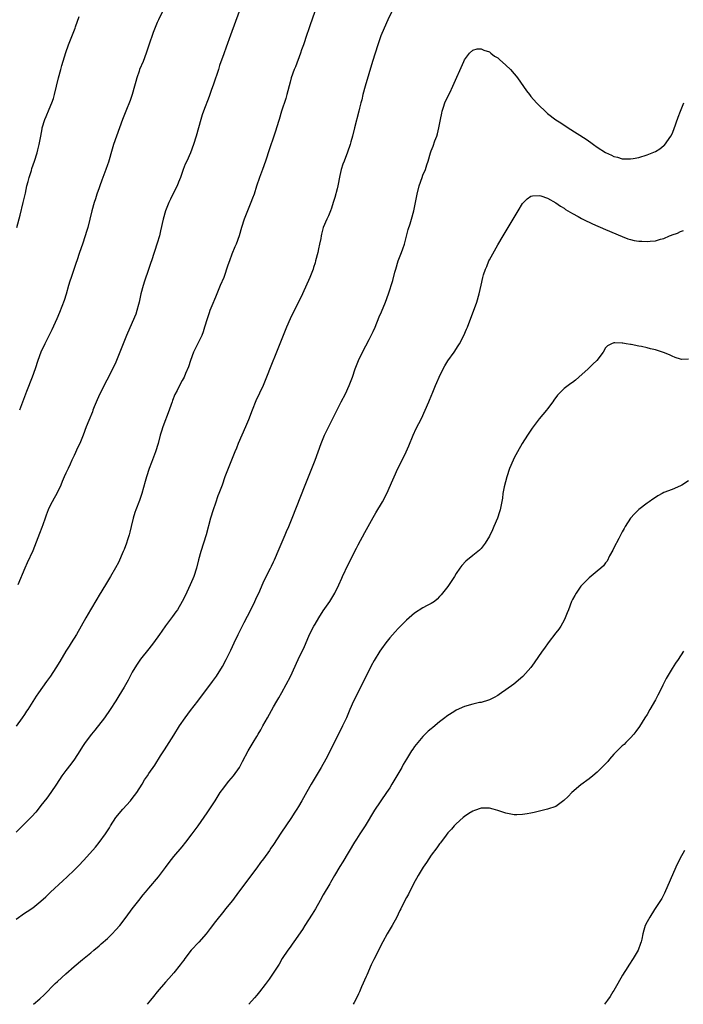
# Model space of a CAD drawing. Units: inches. Extents: x 2625000 to 2628000, y 1491000 to 1494000.
# Drawn here: x 2626782 to 2626942, y 1491000 to 1491237 of the extents above; entities that cross this region are included whole.
import ezdxf

# ---------------------------------------------------------------- set-up
doc = ezdxf.new("R2010")
doc.units = ezdxf.units.IN
doc.header["$MEASUREMENT"] = 0
doc.layers.add('LD26251491_10ft', color=4, linetype='Continuous')

msp = doc.modelspace()

# ---------------------------------------------------------------- linework, layer by layer
at = {"layer": 'LD26251491_10ft'}
for points, elevation in [([(2626853.99, 1491242.01), (2626851.81, 1491235.81), (2626851.41, 1491234.59), (2626851, 1491233.48), (2626850.19, 1491231), (2626849.77, 1491229.77), (2626849.53, 1491229), (2626848.3, 1491225.7), (2626847.99, 1491225), (2626847.27, 1491223), (2626847, 1491222.02), (2626846.24, 1491219), (2626845.95, 1491218.05), (2626844.95, 1491215), (2626844.34, 1491213), (2626843.75, 1491211), (2626843.56, 1491210.44), (2626843.12, 1491209), (2626842.04, 1491205.96), (2626841.1, 1491203), (2626840.39, 1491201), (2626839.64, 1491199), (2626838.92, 1491196.92), (2626838.31, 1491195), (2626837.96, 1491194.04), (2626837.57, 1491193), (2626836.74, 1491191), (2626835.94, 1491189), (2626835.32, 1491187), (2626834.74, 1491185), (2626834.02, 1491183), (2626833.69, 1491182.31), (2626833, 1491180.6), (2626832.38, 1491179), (2626832.04, 1491177.96), (2626831.01, 1491174.99), (2626830.18, 1491173), (2626829, 1491170.26), (2626828.12, 1491168.12), (2626827.68, 1491167), (2626827.52, 1491166.48), (2626826.99, 1491164.99), (2626826.42, 1491163), (2626826.08, 1491161.92), (2626825.73, 1491161), (2626823.77, 1491157), (2626822.99, 1491155), (2626822.54, 1491153.46), (2626821.82, 1491151.82), (2626821.49, 1491151), (2626821, 1491150.13), (2626820.57, 1491149.43), (2626819.76, 1491147.76), (2626819.24, 1491146.76), (2626818.67, 1491145.33), (2626818.59, 1491145), (2626818.38, 1491144.38), (2626817.88, 1491143), (2626816.32, 1491139), (2626816.04, 1491137.96), (2626815.7, 1491137), (2626815.19, 1491135), (2626814.59, 1491133), (2626813.6, 1491130.4), (2626813.03, 1491129), (2626812.39, 1491127), (2626812.12, 1491125.88), (2626811.32, 1491123), (2626810.72, 1491121.28), (2626809.85, 1491119), (2626809.63, 1491118.37), (2626809.18, 1491117), (2626808.69, 1491115), (2626808.38, 1491113.62), (2626808.22, 1491113), (2626807.84, 1491111.84), (2626807.59, 1491111), (2626807, 1491109.48), (2626806.8, 1491109), (2626805.63, 1491106.37), (2626804.96, 1491105.04), (2626803.78, 1491103), (2626802.57, 1491101), (2626801, 1491098.47), (2626800.45, 1491097.55), (2626798.89, 1491095), (2626797.77, 1491093), (2626796.71, 1491091), (2626795.58, 1491089), (2626794.3, 1491087), (2626793.76, 1491086.24), (2626793, 1491085), (2626791.51, 1491082.49), (2626790.59, 1491081), (2626789.27, 1491079), (2626788.33, 1491077.67), (2626786.41, 1491075), (2626785.83, 1491074.17), (2626783.8, 1491071), (2626783.47, 1491070.53), (2626783, 1491069.79), (2626782.47, 1491069), (2626781.01, 1491066.99)], 9510), ([(2626871.54, 1491239), (2626870.56, 1491237), (2626869.64, 1491235), (2626868.89, 1491233.11), (2626868.14, 1491231), (2626867.47, 1491229), (2626866.85, 1491227), (2626865.1, 1491221), (2626864.55, 1491219), (2626864.27, 1491217.73), (2626864.06, 1491217), (2626863.71, 1491215.71), (2626863.55, 1491215), (2626862.51, 1491211), (2626862.02, 1491209), (2626861.61, 1491207.61), (2626861.47, 1491207), (2626860.85, 1491205.15), (2626860.02, 1491203), (2626859.72, 1491202.28), (2626859.33, 1491201), (2626859, 1491199.53), (2626858.5, 1491197), (2626858.3, 1491196.3), (2626857.76, 1491194.24), (2626857.4, 1491193), (2626857, 1491191.69), (2626856.77, 1491191), (2626856.23, 1491189.77), (2626855.85, 1491189), (2626854.98, 1491187), (2626854.57, 1491185.43), (2626854.47, 1491185), (2626854.38, 1491184.38), (2626854.12, 1491183), (2626853.88, 1491181.88), (2626853.66, 1491181), (2626853.15, 1491179), (2626853, 1491178.49), (2626852.63, 1491177.37), (2626852.53, 1491177), (2626851.74, 1491175), (2626849.97, 1491171), (2626849, 1491169), (2626847.98, 1491167), (2626847, 1491165), (2626846.13, 1491163), (2626845.31, 1491161), (2626843.74, 1491157), (2626842.35, 1491153.65), (2626841.32, 1491151), (2626840.49, 1491149), (2626838.74, 1491145.26), (2626837.86, 1491143), (2626837, 1491140.67), (2626836.29, 1491139), (2626834.53, 1491135), (2626834.08, 1491133.92), (2626833.72, 1491133), (2626832.06, 1491129), (2626831.3, 1491127), (2626830.6, 1491125), (2626829.87, 1491123), (2626829.62, 1491122.38), (2626829, 1491120.63), (2626828.46, 1491119), (2626827.85, 1491117), (2626826.8, 1491113), (2626826.18, 1491111), (2626825.49, 1491109), (2626824.9, 1491107), (2626824.42, 1491105), (2626823.79, 1491103), (2626823.56, 1491102.44), (2626822.95, 1491101), (2626821.69, 1491098.31), (2626821, 1491096.96), (2626819.84, 1491095), (2626819.5, 1491094.5), (2626818.66, 1491093.34), (2626817, 1491091.14), (2626816.14, 1491089.86), (2626815.57, 1491089), (2626814.13, 1491087), (2626813, 1491085.58), (2626811, 1491083.11), (2626810.15, 1491081.85), (2626809.62, 1491081), (2626809, 1491079.93), (2626808.48, 1491079), (2626807.98, 1491078.02), (2626807, 1491076.32), (2626805.75, 1491074.25), (2626805, 1491073.05), (2626803.69, 1491071), (2626802.29, 1491069), (2626799.99, 1491066.01), (2626799.13, 1491065), (2626797.63, 1491063), (2626797, 1491062.04), (2626796.37, 1491061), (2626795.07, 1491059), (2626794.18, 1491057.82), (2626793, 1491056.31), (2626792.05, 1491055), (2626790.75, 1491053), (2626789.39, 1491051), (2626788.37, 1491049.63), (2626787, 1491047.85), (2626786.32, 1491047), (2626785.73, 1491046.27), (2626784.76, 1491045.24), (2626782.56, 1491043), (2626781, 1491041.47)], 9520), ([(2626834.7, 1491239), (2626832.68, 1491233.32), (2626831.59, 1491230.41), (2626831, 1491228.78), (2626830.03, 1491225.97), (2626829.72, 1491225), (2626828.53, 1491221.48), (2626827.99, 1491219.99), (2626827.49, 1491218.51), (2626826.14, 1491215), (2626825.84, 1491214.16), (2626825.5, 1491213), (2626824.95, 1491211), (2626824.38, 1491209), (2626823.74, 1491207), (2626823, 1491205), (2626822.09, 1491203), (2626821.76, 1491202.24), (2626821.27, 1491201), (2626820.57, 1491199), (2626820.1, 1491197.9), (2626819.76, 1491197), (2626818.78, 1491195), (2626818.17, 1491193.83), (2626817.78, 1491193), (2626816.95, 1491191), (2626816.41, 1491189), (2626815.82, 1491186.18), (2626815.52, 1491185), (2626815, 1491183.21), (2626813.63, 1491179), (2626813.46, 1491178.54), (2626812.92, 1491176.92), (2626811.93, 1491174.07), (2626811.62, 1491173), (2626811.08, 1491171), (2626810.62, 1491169), (2626810.45, 1491168.45), (2626810.08, 1491167), (2626809.83, 1491166.17), (2626809, 1491164.1), (2626807.61, 1491161), (2626806.01, 1491157), (2626805, 1491154.55), (2626803.27, 1491151), (2626802.47, 1491149.53), (2626802.24, 1491149), (2626801.21, 1491147), (2626800.51, 1491145.49), (2626799.84, 1491143.84), (2626799.52, 1491143), (2626799.39, 1491142.61), (2626798.51, 1491140.51), (2626797.9, 1491139), (2626797.13, 1491137), (2626796.32, 1491135), (2626795.89, 1491134.11), (2626795, 1491132.13), (2626794.45, 1491131), (2626794.01, 1491129.99), (2626793.52, 1491129), (2626793, 1491127.88), (2626792.61, 1491127), (2626792.14, 1491125.86), (2626791.75, 1491125), (2626790.79, 1491123), (2626790.19, 1491121.81), (2626789.73, 1491121), (2626789, 1491119.56), (2626788.74, 1491119), (2626788.28, 1491117.72), (2626787.98, 1491117), (2626787.42, 1491115.42), (2626787.21, 1491114.79), (2626786.66, 1491113.34), (2626785, 1491109.19), (2626783.7, 1491106.3), (2626783.09, 1491105), (2626781.4, 1491101)], 9500), ([(2626816.28, 1491239), (2626815.31, 1491237), (2626815, 1491236.32), (2626814.05, 1491233.95), (2626813, 1491230.9), (2626812.37, 1491229), (2626811.58, 1491227), (2626810.73, 1491225), (2626810.62, 1491224.62), (2626810.07, 1491223), (2626809.83, 1491222.17), (2626809.53, 1491221), (2626808.93, 1491219), (2626808.45, 1491217.55), (2626807.47, 1491215), (2626806.64, 1491213), (2626805.15, 1491209), (2626804.44, 1491207), (2626804.13, 1491205.87), (2626803.25, 1491202.75), (2626803, 1491202.05), (2626802.59, 1491201), (2626801.62, 1491198.38), (2626801.16, 1491197), (2626801, 1491196.59), (2626800.48, 1491195), (2626800.09, 1491193.91), (2626799.81, 1491193), (2626799.24, 1491191), (2626798.25, 1491187), (2626797.98, 1491186.02), (2626797.68, 1491185), (2626797, 1491183.02), (2626796.27, 1491181), (2626795.6, 1491179), (2626795.44, 1491178.56), (2626794.28, 1491175), (2626793.95, 1491174.05), (2626793.66, 1491173), (2626793.04, 1491170.96), (2626792.56, 1491169.44), (2626791.47, 1491166.53), (2626790.83, 1491165), (2626789.64, 1491162.36), (2626787.95, 1491159), (2626786.98, 1491157), (2626786.24, 1491155), (2626785.61, 1491153), (2626784.9, 1491151), (2626783.5, 1491147.5), (2626781.82, 1491143)], 9490), ([(2626781.2, 1491187), (2626781.95, 1491189.94), (2626782.74, 1491193), (2626783.26, 1491195.26), (2626783.63, 1491197), (2626783.9, 1491198.1), (2626784.15, 1491199), (2626784.7, 1491200.7), (2626784.83, 1491201.17), (2626785.47, 1491203), (2626786.08, 1491205), (2626786.27, 1491205.73), (2626786.57, 1491207), (2626786.96, 1491209), (2626787.25, 1491210.75), (2626787.31, 1491211), (2626787.9, 1491213), (2626788.25, 1491213.75), (2626789, 1491215.45), (2626789.63, 1491217), (2626789.98, 1491218.02), (2626790.25, 1491219), (2626790.74, 1491221), (2626791.2, 1491223), (2626791.74, 1491225), (2626792.02, 1491225.98), (2626793, 1491229.13), (2626793.65, 1491231), (2626794.44, 1491233), (2626794.62, 1491233.38), (2626795.25, 1491235), (2626795.34, 1491235.34), (2626796.17, 1491237.83)], 9480), ([(2626781, 1491020.49), (2626783, 1491021.91), (2626783.68, 1491022.32), (2626785, 1491023.25), (2626787, 1491024.86), (2626788.13, 1491025.87), (2626789.31, 1491027), (2626792.3, 1491029.7), (2626793.34, 1491030.66), (2626795, 1491032.28), (2626796.34, 1491033.66), (2626797, 1491034.39), (2626797.3, 1491034.7), (2626800.15, 1491037.85), (2626801.04, 1491038.96), (2626802.5, 1491041), (2626803.48, 1491042.52), (2626803.75, 1491043), (2626805.06, 1491045), (2626806.73, 1491047), (2626808.54, 1491049), (2626809, 1491049.55), (2626810.09, 1491051), (2626811.36, 1491053), (2626811.97, 1491054.03), (2626812.63, 1491055), (2626813, 1491055.59), (2626814.41, 1491057.59), (2626815.8, 1491059.8), (2626816.76, 1491061.24), (2626817.89, 1491063), (2626819, 1491064.76), (2626820.38, 1491067), (2626821.73, 1491069), (2626823, 1491070.71), (2626824.81, 1491073), (2626828.32, 1491077.68), (2626829.25, 1491079), (2626830.69, 1491081.31), (2626831.61, 1491083), (2626832.73, 1491085.27), (2626833.51, 1491087), (2626834.48, 1491089), (2626834.66, 1491089.34), (2626835.93, 1491091.93), (2626837.51, 1491095), (2626838.52, 1491097), (2626839, 1491098.06), (2626839.45, 1491099), (2626840.51, 1491101.49), (2626841.24, 1491103), (2626842.25, 1491105), (2626842.49, 1491105.51), (2626843, 1491106.51), (2626843.23, 1491107), (2626844.33, 1491109.67), (2626845.82, 1491113), (2626846.16, 1491113.84), (2626846.69, 1491115), (2626847.5, 1491117), (2626850.62, 1491125), (2626853.01, 1491130.99), (2626853.77, 1491133), (2626854.49, 1491135), (2626855.3, 1491137), (2626855.84, 1491138.16), (2626857.28, 1491141), (2626859.28, 1491145), (2626860.31, 1491147), (2626861.26, 1491149), (2626862.02, 1491151), (2626862.68, 1491153), (2626863.47, 1491155), (2626864.45, 1491157), (2626866.03, 1491160.03), (2626867, 1491161.98), (2626867.46, 1491163), (2626868.49, 1491165.51), (2626869, 1491166.7), (2626869.96, 1491169), (2626870.69, 1491171), (2626871.72, 1491174.28), (2626872.21, 1491176.21), (2626872.43, 1491177), (2626873.02, 1491178.98), (2626873.83, 1491181), (2626874.14, 1491181.86), (2626874.53, 1491183), (2626875.46, 1491186.54), (2626875.91, 1491187.91), (2626876.23, 1491189), (2626876.78, 1491191), (2626877.23, 1491193), (2626877.62, 1491195), (2626878.09, 1491197), (2626878.79, 1491199), (2626879, 1491199.56), (2626879.6, 1491201), (2626879.92, 1491202.08), (2626880.22, 1491203), (2626880.82, 1491205), (2626881, 1491205.47), (2626881.44, 1491206.56), (2626881.89, 1491207.89), (2626882.31, 1491209), (2626882.49, 1491209.51), (2626882.83, 1491211), (2626883.23, 1491213), (2626883.51, 1491214.49), (2626883.64, 1491215), (2626883.96, 1491215.96), (2626884.27, 1491217), (2626885.18, 1491218.82), (2626885.45, 1491219.45), (2626886.21, 1491221), (2626888.81, 1491227), (2626889, 1491227.38), (2626890.2, 1491229), (2626891, 1491229.72), (2626892.02, 1491229.98), (2626893, 1491230.04), (2626893.7, 1491229.7), (2626895, 1491229.27), (2626895.37, 1491229), (2626896.25, 1491228.25), (2626897, 1491227.82), (2626897.41, 1491227.41), (2626899, 1491226.12), (2626900.09, 1491225), (2626901, 1491224.02), (2626901.45, 1491223.45), (2626901.79, 1491223), (2626903.94, 1491219.94), (2626904.65, 1491219), (2626905, 1491218.57), (2626906.38, 1491217), (2626907, 1491216.35), (2626908.41, 1491215), (2626909, 1491214.46), (2626911, 1491212.95), (2626912.2, 1491212.2), (2626913, 1491211.66), (2626913.41, 1491211.41), (2626914, 1491211), (2626918.29, 1491208.29), (2626919.46, 1491207.46), (2626920.07, 1491207), (2626921, 1491206.35), (2626923, 1491205.05), (2626924.4, 1491204.4), (2626925, 1491204.06), (2626925.89, 1491203.9), (2626927, 1491203.51), (2626927.55, 1491203.55), (2626929, 1491203.5), (2626929.64, 1491203.64), (2626931, 1491203.88), (2626933, 1491204.46), (2626935, 1491205.29), (2626936.03, 1491205.97), (2626937, 1491206.71), (2626937.14, 1491206.85), (2626938.7, 1491209), (2626939, 1491209.58), (2626939.43, 1491210.57), (2626940.45, 1491213.55), (2626941, 1491215), (2626941.85, 1491217)], 9530), ([(2626785.18, 1491000), (2626786.71, 1491001.29), (2626787.74, 1491002.26), (2626790.45, 1491005), (2626791, 1491005.53), (2626793, 1491007.35), (2626795, 1491009.12), (2626797, 1491010.79), (2626799, 1491012.38), (2626799.75, 1491013), (2626801, 1491014.07), (2626801.48, 1491014.52), (2626803, 1491015.88), (2626804.13, 1491017), (2626805, 1491017.9), (2626805.97, 1491019), (2626807.54, 1491021), (2626809, 1491023.01), (2626810.53, 1491025), (2626811.64, 1491026.36), (2626812.14, 1491027), (2626813, 1491027.99), (2626815.3, 1491030.7), (2626817, 1491032.94), (2626817.86, 1491034.14), (2626819, 1491035.55), (2626821, 1491037.92), (2626821.87, 1491039), (2626823.41, 1491041), (2626824.86, 1491043), (2626827, 1491046.11), (2626828.92, 1491049), (2626830.19, 1491051), (2626831, 1491052.12), (2626831.68, 1491053), (2626832.27, 1491053.73), (2626833.34, 1491055), (2626834.79, 1491057), (2626834.87, 1491057.13), (2626835.56, 1491058.44), (2626836.89, 1491061), (2626838.1, 1491063), (2626839, 1491064.45), (2626839.31, 1491065), (2626839.95, 1491066.05), (2626840.46, 1491067), (2626841.58, 1491069), (2626843, 1491071.63), (2626843.79, 1491073), (2626844.25, 1491073.75), (2626845, 1491075.07), (2626846.08, 1491077), (2626847.06, 1491078.94), (2626848.96, 1491083), (2626849.94, 1491085), (2626850.28, 1491085.72), (2626851.69, 1491089), (2626852.7, 1491091), (2626853, 1491091.53), (2626853.89, 1491093), (2626855, 1491094.73), (2626856.56, 1491097), (2626857.76, 1491099), (2626858.75, 1491101), (2626859.43, 1491102.57), (2626859.65, 1491103), (2626861, 1491105.88), (2626863, 1491109.82), (2626863.42, 1491110.58), (2626865, 1491113.6), (2626867, 1491117.18), (2626867.69, 1491118.31), (2626869.23, 1491121), (2626870.27, 1491123), (2626871.75, 1491126.25), (2626872.05, 1491127), (2626872.96, 1491128.96), (2626873.67, 1491130.33), (2626874.98, 1491133.02), (2626875.58, 1491134.42), (2626876.63, 1491137), (2626877.4, 1491138.6), (2626878.64, 1491141), (2626879.57, 1491143), (2626880.4, 1491145), (2626880.59, 1491145.41), (2626881.34, 1491147.34), (2626882.04, 1491149), (2626882.35, 1491149.65), (2626882.88, 1491151), (2626883.85, 1491153), (2626884.26, 1491153.74), (2626885, 1491154.93), (2626886.48, 1491157), (2626887.48, 1491158.52), (2626887.77, 1491159), (2626888.83, 1491161), (2626889.47, 1491162.53), (2626889.69, 1491163), (2626891.97, 1491169), (2626892.54, 1491171), (2626893, 1491173.1), (2626893.44, 1491175), (2626893.61, 1491175.61), (2626894.05, 1491177), (2626894.35, 1491177.65), (2626894.89, 1491179), (2626895, 1491179.23), (2626897, 1491182.79), (2626898.34, 1491185), (2626898.6, 1491185.4), (2626900.76, 1491189), (2626901, 1491189.44), (2626901.96, 1491191), (2626903, 1491192.75), (2626903.23, 1491193), (2626904.09, 1491193.91), (2626905, 1491194.52), (2626905.37, 1491194.63), (2626907, 1491194.71), (2626907.39, 1491194.61), (2626909, 1491194.04), (2626911, 1491192.95), (2626912.12, 1491192.12), (2626913, 1491191.64), (2626913.37, 1491191.37), (2626915, 1491190.39), (2626916.35, 1491189.65), (2626917.17, 1491189.17), (2626918.49, 1491188.49), (2626919, 1491188.29), (2626919.86, 1491187.86), (2626923, 1491186.48), (2626927, 1491184.81), (2626928.31, 1491184.31), (2626929, 1491184.1), (2626929.9, 1491183.9), (2626931, 1491183.72), (2626931.71, 1491183.71), (2626933, 1491183.63), (2626933.75, 1491183.75), (2626935, 1491183.8), (2626936.18, 1491184.18), (2626937, 1491184.35), (2626938.41, 1491185), (2626938.85, 1491185.15), (2626939, 1491185.22), (2626940.33, 1491185.67), (2626941, 1491186.02), (2626941.74, 1491186.26)], 9540), ([(2626943, 1491155.31), (2626941.25, 1491155.25), (2626941, 1491155.28), (2626939.73, 1491155.73), (2626939, 1491156.02), (2626938.35, 1491156.34), (2626936.9, 1491156.9), (2626935, 1491157.52), (2626933.77, 1491157.77), (2626933, 1491158.03), (2626931.63, 1491158.37), (2626931, 1491158.46), (2626929.18, 1491158.82), (2626929, 1491158.84), (2626927.98, 1491159), (2626927.14, 1491159.14), (2626927, 1491159.18), (2626925.22, 1491159.22), (2626925, 1491159.26), (2626924.39, 1491159), (2626923.47, 1491158.53), (2626923, 1491158.07), (2626922.37, 1491157), (2626920.86, 1491155), (2626919.93, 1491154.07), (2626918.83, 1491153), (2626916.58, 1491151), (2626915.72, 1491150.28), (2626915, 1491149.7), (2626914.59, 1491149.41), (2626913, 1491148.22), (2626911.4, 1491146.6), (2626910.55, 1491145.45), (2626910.25, 1491145), (2626909, 1491143.35), (2626908.73, 1491143), (2626907, 1491140.93), (2626905.53, 1491139), (2626905.31, 1491138.69), (2626904.19, 1491137), (2626902.92, 1491135), (2626901.76, 1491133), (2626901, 1491131.59), (2626900.7, 1491131), (2626899.85, 1491129), (2626899.19, 1491127), (2626898.56, 1491124.56), (2626898.26, 1491123), (2626898.13, 1491121.87), (2626897.59, 1491119), (2626897.42, 1491118.58), (2626896.96, 1491117), (2626896.11, 1491115), (2626895.77, 1491114.23), (2626895, 1491112.66), (2626894, 1491111), (2626893, 1491109.7), (2626892.65, 1491109.35), (2626892.24, 1491109), (2626891, 1491108.03), (2626889.34, 1491106.66), (2626888.36, 1491105.64), (2626887.89, 1491105), (2626887, 1491103.68), (2626886.58, 1491103), (2626885, 1491100.6), (2626883.4, 1491098.6), (2626883, 1491098.17), (2626882.46, 1491097.54), (2626881.75, 1491097), (2626881, 1491096.51), (2626879.99, 1491095.99), (2626879, 1491095.42), (2626877, 1491094.18), (2626875, 1491092.46), (2626873.58, 1491091), (2626873, 1491090.44), (2626872.3, 1491089.7), (2626871, 1491088.22), (2626870.04, 1491087), (2626869, 1491085.58), (2626868.6, 1491085), (2626867.24, 1491082.76), (2626866.54, 1491081.46), (2626863.28, 1491075), (2626862.31, 1491073), (2626861.42, 1491071), (2626860.56, 1491069), (2626859.63, 1491067), (2626856.67, 1491061), (2626855.61, 1491059), (2626854.48, 1491057), (2626852.1, 1491053), (2626851, 1491051.11), (2626849.82, 1491049), (2626849, 1491047.58), (2626848.65, 1491047), (2626848.01, 1491045.99), (2626847.36, 1491045), (2626844.78, 1491041.22), (2626843, 1491038.5), (2626842.39, 1491037.61), (2626842, 1491037), (2626840.58, 1491035), (2626839.88, 1491034.12), (2626839, 1491032.87), (2626837, 1491030.18), (2626836.07, 1491029), (2626834.6, 1491027), (2626833.09, 1491025), (2626831.48, 1491023), (2626831, 1491022.43), (2626829, 1491019.91), (2626827.75, 1491018.25), (2626826.79, 1491017), (2626825.01, 1491014.99), (2626823.2, 1491013), (2626821.63, 1491011), (2626821.37, 1491010.63), (2626821, 1491010.14), (2626820.52, 1491009.48), (2626819, 1491007.6), (2626817.81, 1491006.19), (2626817, 1491005.35), (2626815, 1491003), (2626814.12, 1491001.88), (2626813.38, 1491001), (2626813, 1491000.52), (2626812.54, 1491000)], 9550), ([(2626943, 1491125.98), (2626941.33, 1491125), (2626941, 1491124.79), (2626939, 1491123.94), (2626937, 1491123.18), (2626936.63, 1491123), (2626935.61, 1491122.39), (2626935, 1491122.04), (2626934.4, 1491121.6), (2626933.48, 1491121), (2626933, 1491120.65), (2626931, 1491119.12), (2626929.93, 1491118.07), (2626929, 1491117.05), (2626927.71, 1491115), (2626927.46, 1491114.54), (2626927, 1491113.76), (2626926.14, 1491112.14), (2626925, 1491109.9), (2626924.71, 1491109.29), (2626923.96, 1491107.96), (2626923.33, 1491106.67), (2626923, 1491106.3), (2626922.45, 1491105.55), (2626921.85, 1491105), (2626921, 1491104.25), (2626919, 1491102.65), (2626917, 1491100.62), (2626915.92, 1491099), (2626915.56, 1491098.44), (2626915, 1491097.45), (2626914.79, 1491097), (2626914.02, 1491095), (2626913.77, 1491094.23), (2626913.26, 1491093), (2626913, 1491092.48), (2626912.17, 1491091), (2626911.7, 1491090.3), (2626911, 1491089.41), (2626909.16, 1491087), (2626908.27, 1491085.73), (2626907.72, 1491085), (2626905.81, 1491082.19), (2626904.96, 1491081.04), (2626903.09, 1491078.91), (2626900.9, 1491077.1), (2626899, 1491075.73), (2626897.88, 1491075), (2626897.38, 1491074.62), (2626897, 1491074.36), (2626896.13, 1491073.87), (2626895, 1491073.31), (2626894.77, 1491073.23), (2626893, 1491072.68), (2626892.62, 1491072.62), (2626891, 1491072.25), (2626889, 1491071.7), (2626887, 1491070.79), (2626886.4, 1491070.4), (2626885, 1491069.54), (2626884.68, 1491069.32), (2626884.3, 1491069), (2626883, 1491068.01), (2626881.34, 1491066.66), (2626881, 1491066.35), (2626880.28, 1491065.72), (2626879, 1491064.47), (2626877, 1491062.1), (2626876.55, 1491061.45), (2626876.28, 1491061), (2626875.01, 1491058.99), (2626874.26, 1491057.74), (2626873.88, 1491057), (2626872.74, 1491055), (2626871.54, 1491053), (2626871, 1491052.13), (2626870.25, 1491051), (2626867.29, 1491046.71), (2626865.06, 1491043), (2626863.81, 1491041), (2626863, 1491039.77), (2626862.52, 1491039), (2626859.72, 1491034.28), (2626859, 1491033.17), (2626857.68, 1491031), (2626856.71, 1491029.29), (2626856.54, 1491029), (2626855, 1491026.32), (2626854.27, 1491025), (2626853.11, 1491023), (2626852.31, 1491021.69), (2626850.58, 1491019), (2626849.98, 1491018.02), (2626847.88, 1491015), (2626847.53, 1491014.47), (2626847, 1491013.79), (2626846.42, 1491013), (2626845.11, 1491011), (2626844.36, 1491009.64), (2626842.64, 1491007), (2626841.98, 1491006.02), (2626841, 1491004.79), (2626839.64, 1491003), (2626839, 1491002.24), (2626838.44, 1491001.56), (2626837.09, 1491000)], 9560), ([(2626941.75, 1491085), (2626940.44, 1491083), (2626939.86, 1491082.14), (2626939, 1491080.85), (2626937.59, 1491078.41), (2626936.81, 1491076.81), (2626935.9, 1491075), (2626935.57, 1491074.43), (2626935, 1491073.32), (2626933.66, 1491071), (2626933, 1491069.8), (2626932.48, 1491069), (2626931.14, 1491066.86), (2626930.31, 1491065.69), (2626929.78, 1491065), (2626929, 1491064.11), (2626927.89, 1491063), (2626927.43, 1491062.57), (2626927, 1491062.23), (2626925.8, 1491061), (2626925, 1491060.23), (2626923.93, 1491059), (2626923.53, 1491058.47), (2626923, 1491057.9), (2626922.09, 1491057), (2626921, 1491055.87), (2626919.89, 1491055), (2626919, 1491054.27), (2626917, 1491052.82), (2626914.85, 1491051), (2626913.95, 1491050.05), (2626912.95, 1491049.05), (2626911, 1491047.63), (2626909, 1491046.94), (2626907.43, 1491046.57), (2626905.79, 1491046.21), (2626905, 1491046.01), (2626904.12, 1491045.88), (2626903, 1491045.66), (2626901.63, 1491045.63), (2626901, 1491045.63), (2626899, 1491045.99), (2626897, 1491046.67), (2626895.91, 1491047), (2626895, 1491047.24), (2626893.25, 1491047.25), (2626893, 1491047.24), (2626891.38, 1491046.62), (2626891, 1491046.52), (2626890.09, 1491045.91), (2626889, 1491045.25), (2626888.69, 1491045), (2626887, 1491043.48), (2626886.53, 1491043), (2626885.84, 1491042.16), (2626885, 1491041.26), (2626884.17, 1491040.17), (2626883.18, 1491038.82), (2626883, 1491038.61), (2626882.34, 1491037.66), (2626881, 1491035.87), (2626880.4, 1491035), (2626879.86, 1491034.14), (2626879.06, 1491033), (2626877.86, 1491031), (2626876.75, 1491029), (2626875.48, 1491026.52), (2626875, 1491025.69), (2626874.64, 1491025), (2626873.64, 1491023), (2626873.44, 1491022.56), (2626873, 1491021.69), (2626872.69, 1491021), (2626871.59, 1491019), (2626870.38, 1491017), (2626869.3, 1491015), (2626867.19, 1491010.81), (2626866.53, 1491009.47), (2626865.47, 1491007), (2626865.34, 1491006.66), (2626864.22, 1491004.22), (2626863.69, 1491003), (2626863.5, 1491002.5), (2626862.85, 1491001.15), (2626862.42, 1491000.42), (2626862.18, 1491000)], 9570), ([(2626941.96, 1491037), (2626940.85, 1491035), (2626939.89, 1491033), (2626937.2, 1491026.79), (2626937, 1491026.4), (2626936.52, 1491025.48), (2626934.8, 1491022.8), (2626933.66, 1491021), (2626933, 1491019.87), (2626932.55, 1491019), (2626932.17, 1491017.83), (2626931.94, 1491017), (2626931.71, 1491015.71), (2626931.54, 1491015), (2626931.37, 1491014.63), (2626930.81, 1491013), (2626929.64, 1491011), (2626928.58, 1491009.42), (2626928.35, 1491009), (2626927.09, 1491007), (2626925.9, 1491005), (2626925, 1491003.35), (2626924.76, 1491003), (2626924.11, 1491001.89), (2626923.42, 1491001), (2626923, 1491000.34), (2626922.76, 1491000)], 9580)]:
    msp.add_lwpolyline(points, dxfattribs=dict(at, elevation=elevation))

doc.saveas('drawing.dxf')
